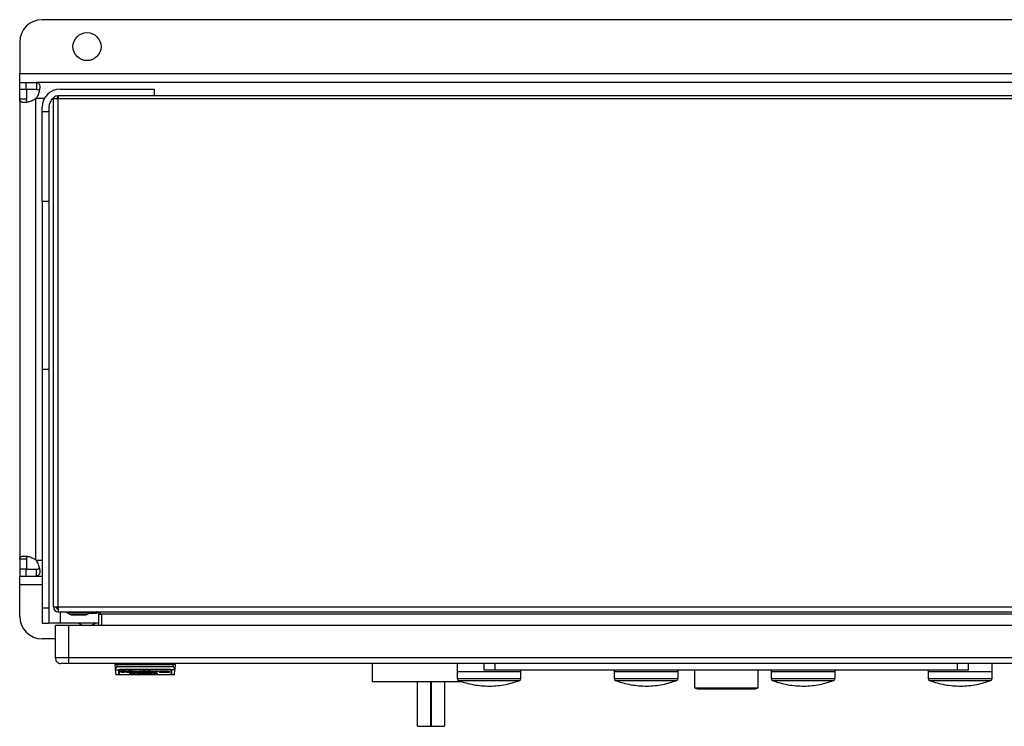
# Model space of a CAD drawing. Units: inches. Extents: x 0.4 to 10.6, y 0.4 to 8.1.
# Drawn here: x 8.9 to 9.4, y 5.7 to 6.2 of the extents above; entities that cross this region are included whole.
import ezdxf

# ---------------------------------------------------------------- set-up
doc = ezdxf.new("R2010")
doc.units = ezdxf.units.IN
doc.header["$MEASUREMENT"] = 0

msp = doc.modelspace()

# ---------------------------------------------------------------- linework, layer by layer
at = {"color": 7, "linetype": 'Continuous', "lineweight": 25}
for p, q in [((9.67058, 6.16014), (8.87006, 6.16014)), ((8.85693, 6.14702), (8.85693, 6.12865)), ((8.85693, 6.12865), (9.68371, 6.12865)), ((8.85693, 6.1234), (8.85693, 6.12865)), ((8.85693, 6.11939), (8.85693, 6.1234)), ((8.85693, 6.1234), (8.86078, 6.1234)), ((8.86078, 6.11939), (8.86078, 6.1234)), ((8.86078, 6.1234), (8.86669, 6.1234)), ((8.86669, 6.1234), (8.86669, 6.11939)), ((9.67395, 6.1234), (8.86669, 6.1234)), ((8.85693, 6.11364), (8.85693, 6.11939)), ((8.86094, 6.11939), (8.85693, 6.11939)), ((8.86669, 6.11939), (8.86078, 6.11939)), ((8.86094, 6.11939), (8.86094, 6.11364)), ((8.88056, 6.11946), (8.93567, 6.11946)), ((8.93567, 6.11946), (8.93567, 6.11553)), ((8.86094, 6.11364), (8.85693, 6.11364)), ((8.85693, 6.11364), (8.85693, 5.84444)), ((8.86619, 6.11383), (8.86619, 5.84425)), ((8.87662, 5.81656), (8.87662, 6.11375)), ((8.87951, 6.11375), (8.87662, 6.11375)), ((8.87951, 6.11513), (8.87851, 6.1139)), ((9.66113, 6.11553), (8.87951, 6.11553)), ((8.87951, 6.11553), (8.87951, 6.11375)), ((9.66113, 6.11375), (8.87951, 6.11375)), ((8.87951, 5.81656), (8.87951, 6.11375)), ((8.87006, 6.10634), (8.87006, 6.10896)), ((8.87006, 6.10634), (8.87399, 6.10634)), ((8.87006, 6.05384), (8.87006, 6.10634)), ((8.87399, 6.10896), (8.87399, 6.10634)), ((8.87399, 6.10634), (8.87399, 6.05384)), ((8.87399, 6.05384), (8.87006, 6.05384)), ((8.87006, 6.05384), (8.87006, 5.95542)), ((8.87399, 6.05384), (8.87399, 5.95542)), ((8.87399, 5.95542), (8.87006, 5.95542)), ((8.87006, 5.95542), (8.87006, 5.81588)), ((8.87399, 5.95542), (8.87399, 5.81588)), ((8.86094, 5.84444), (8.85693, 5.84444)), ((8.85693, 5.84444), (8.85693, 5.83869)), ((8.86094, 5.84444), (8.86094, 5.83869)), ((8.86094, 5.83869), (8.85693, 5.83869)), ((8.85693, 5.83869), (8.85693, 5.83468)), ((8.85693, 5.83468), (8.86078, 5.83468)), ((8.85693, 5.82943), (8.85693, 5.83468)), ((8.86078, 5.83468), (8.86078, 5.83869)), ((8.86078, 5.83869), (8.86669, 5.83869)), ((8.86078, 5.83468), (8.86669, 5.83468)), ((8.86669, 5.83468), (8.86669, 5.83869)), ((8.86669, 5.83468), (8.87006, 5.83468)), ((8.85693, 5.81106), (8.85693, 5.82943)), ((8.87399, 5.81588), (8.87006, 5.81588)), ((8.87006, 5.81588), (8.87006, 5.80712)), ((8.87399, 5.81588), (8.87399, 5.80712)), ((8.87662, 5.81656), (8.87951, 5.81656)), ((8.87838, 5.81594), (8.87819, 5.81656)), ((8.87951, 5.81656), (9.66113, 5.81656)), ((8.87951, 5.81656), (8.87951, 5.81368)), ((8.87951, 5.81368), (9.66113, 5.81368)), ((8.88423, 5.81368), (8.88423, 5.81341)), ((8.88423, 5.81341), (8.89867, 5.81341)), ((8.88616, 5.8123), (8.88423, 5.81341)), ((8.88616, 5.8123), (8.89674, 5.8123)), ((8.88714, 5.81203), (8.89575, 5.81203)), ((8.89867, 5.81341), (8.89674, 5.8123)), ((8.89776, 5.81289), (8.90108, 5.81289)), ((8.89867, 5.81341), (8.89867, 5.81368)), ((8.90099, 5.81289), (8.90108, 5.81299)), ((8.90108, 5.81299), (8.90124, 5.81332)), ((8.90326, 5.81236), (8.90483, 5.81236)), ((8.90326, 5.8058), (8.90326, 5.81236)), ((9.63581, 5.81236), (8.90483, 5.81236)), ((8.90483, 5.81236), (8.90483, 5.8058)), ((8.87006, 5.80712), (8.87399, 5.80712)), ((8.88056, 5.80712), (8.87399, 5.80712)), ((8.90326, 5.80712), (8.88056, 5.80712)), ((8.8778, 5.78677), (8.8778, 5.8058)), ((8.88567, 5.8058), (8.8778, 5.8058)), ((8.88567, 5.78677), (8.88567, 5.8058)), ((9.65287, 5.8058), (8.88567, 5.8058)), ((8.8778, 5.79794), (8.87006, 5.79794)), ((8.88567, 5.78677), (8.8778, 5.78677)), ((8.88567, 5.78349), (8.88567, 5.78677)), ((9.65287, 5.78677), (8.88567, 5.78677)), ((9.65287, 5.78349), (8.88567, 5.78349)), ((8.91258, 5.78284), (8.9128, 5.7803)), ((8.91389, 5.78284), (8.91258, 5.78284)), ((8.91356, 5.78284), (8.91356, 5.78349)), ((8.91389, 5.78169), (8.91389, 5.78284)), ((8.91389, 5.78284), (8.9467, 5.78284)), ((8.91598, 5.78349), (8.91598, 5.78284)), ((8.91728, 5.78349), (8.91728, 5.78284)), ((8.9433, 5.78349), (8.9433, 5.78284)), ((8.9446, 5.78349), (8.9446, 5.78284)), ((8.9467, 5.78169), (8.9467, 5.78284)), ((8.94801, 5.78284), (8.9467, 5.78284)), ((8.94703, 5.78349), (8.94703, 5.78284)), ((8.94779, 5.7803), (8.94801, 5.78284)), ((9.06318, 5.78349), (9.06318, 5.77299)), ((9.11279, 5.78349), (9.11279, 5.7789)), ((9.12859, 5.77955), (9.12859, 5.78349)), ((9.13515, 5.77955), (9.13515, 5.78349)), ((9.40549, 5.77955), (9.40549, 5.78349)), ((9.41205, 5.77955), (9.41205, 5.78349)), ((9.42575, 5.7789), (9.42575, 5.78349)), ((8.9128, 5.7803), (8.91284, 5.77982)), ((8.91284, 5.77982), (8.91497, 5.77982)), ((8.91284, 5.77982), (8.91309, 5.77702)), ((8.91389, 5.78169), (8.9467, 5.78169)), ((8.91494, 5.77702), (8.91494, 5.77975)), ((8.91527, 5.77975), (8.91527, 5.78001)), ((8.91527, 5.77702), (8.91527, 5.77975)), ((8.94527, 5.77982), (8.91531, 5.77982)), ((8.91573, 5.78012), (8.94486, 5.78012)), ((8.91573, 5.77992), (8.94486, 5.77992)), ((8.91598, 5.77904), (8.91598, 5.77915)), ((8.91604, 5.77841), (8.91611, 5.77864)), ((8.91638, 5.77938), (8.91692, 5.7793)), ((8.91638, 5.77938), (8.91638, 5.77883)), ((8.91692, 5.77941), (8.91692, 5.77917)), ((8.91725, 5.77921), (8.91692, 5.77917)), ((8.91692, 5.77917), (8.91692, 5.77912)), ((8.91705, 5.77942), (8.91745, 5.77942)), ((8.91712, 5.77851), (8.91732, 5.77851)), ((8.91725, 5.77942), (8.91725, 5.77921)), ((8.91725, 5.77851), (8.91725, 5.77828)), ((8.91772, 5.77896), (8.91772, 5.7786)), ((8.91772, 5.77886), (8.91815, 5.7789)), ((8.91846, 5.77934), (8.91846, 5.7791)), ((8.91852, 5.77932), (8.91846, 5.7791)), ((8.91846, 5.77885), (8.91866, 5.77864)), ((8.91866, 5.77864), (8.91866, 5.77857)), ((8.91879, 5.77864), (8.91879, 5.77874)), ((8.9196, 5.77923), (8.9196, 5.77868)), ((8.92007, 5.77908), (8.92094, 5.77904)), ((8.92013, 5.77849), (8.92013, 5.77828)), ((8.92034, 5.77907), (8.92034, 5.77889)), ((8.92094, 5.77883), (8.92034, 5.77889)), ((8.9204, 5.77847), (8.92101, 5.77851)), ((8.92094, 5.77904), (8.92094, 5.77883)), ((8.92101, 5.77851), (8.92101, 5.77836)), ((8.92121, 5.77942), (8.92201, 5.77942)), ((8.92121, 5.7783), (8.92121, 5.77942)), ((8.92201, 5.77885), (8.92121, 5.77885)), ((8.92201, 5.7783), (8.92121, 5.7783)), ((8.92134, 5.77777), (8.92147, 5.77781)), ((8.92134, 5.77766), (8.92134, 5.77777)), ((8.92208, 5.7779), (8.92147, 5.77792)), ((8.92147, 5.77781), (8.92201, 5.77781)), ((8.92168, 5.778), (8.92215, 5.778)), ((8.92221, 5.77807), (8.92181, 5.77809)), ((8.92188, 5.77758), (8.92188, 5.77781)), ((8.92188, 5.77758), (8.92208, 5.77758)), ((8.92201, 5.77942), (8.92201, 5.77898)), ((8.92201, 5.77898), (8.92201, 5.77877)), ((8.92201, 5.77877), (8.92201, 5.7783)), ((8.92201, 5.77781), (8.92208, 5.7779)), ((8.92208, 5.77813), (8.92208, 5.77758)), ((8.92208, 5.778), (8.92208, 5.7779)), ((8.92215, 5.778), (8.92221, 5.77807)), ((8.92268, 5.77737), (8.92215, 5.77737)), ((8.92248, 5.77906), (8.92248, 5.77889)), ((8.92255, 5.77828), (8.92255, 5.77773)), ((8.92315, 5.77905), (8.92282, 5.77902)), ((8.92282, 5.77905), (8.92282, 5.77874)), ((8.92282, 5.77847), (8.92282, 5.77874)), ((8.92362, 5.77853), (8.92282, 5.77847)), ((8.92429, 5.77819), (8.92349, 5.77819)), ((8.92349, 5.77788), (8.92369, 5.77809)), ((8.92355, 5.77843), (8.92389, 5.77843)), ((8.92362, 5.77883), (8.92362, 5.77853)), ((8.92389, 5.77811), (8.92363, 5.77802)), ((8.92369, 5.77809), (8.92422, 5.77809)), ((8.92389, 5.77853), (8.92389, 5.77906)), ((8.92389, 5.77906), (8.92469, 5.77906)), ((8.92389, 5.77809), (8.92389, 5.77777)), ((8.92402, 5.77781), (8.92389, 5.77777)), ((8.92389, 5.77777), (8.92389, 5.77773)), ((8.92389, 5.77773), (8.92443, 5.77773)), ((8.92402, 5.77809), (8.92402, 5.77792)), ((8.92416, 5.77798), (8.92402, 5.77792)), ((8.92402, 5.77792), (8.92469, 5.77792)), ((8.92402, 5.77792), (8.92402, 5.77781)), ((8.92463, 5.77781), (8.92402, 5.77781)), ((8.92416, 5.77809), (8.92416, 5.77798)), ((8.92483, 5.77798), (8.92416, 5.77798)), ((8.92422, 5.77809), (8.92429, 5.77819)), ((8.92429, 5.77841), (8.92429, 5.77819)), ((8.92469, 5.77792), (8.92463, 5.77781)), ((8.92463, 5.77792), (8.92463, 5.77781)), ((8.92469, 5.77906), (8.92469, 5.77898)), ((8.92469, 5.77898), (8.92469, 5.77877)), ((8.9251, 5.77889), (8.92469, 5.77877)), ((8.92469, 5.77877), (8.92469, 5.77843)), ((8.92483, 5.77813), (8.92483, 5.77798)), ((8.9251, 5.77905), (8.9251, 5.77889)), ((8.9253, 5.77889), (8.9251, 5.77889)), ((8.9253, 5.77907), (8.9253, 5.77889)), ((8.92556, 5.77907), (8.92556, 5.7787)), ((8.92556, 5.77885), (8.9263, 5.77885)), ((8.92556, 5.7783), (8.92556, 5.7787)), ((8.9263, 5.7783), (8.92556, 5.7783)), ((8.92556, 5.77819), (8.92677, 5.77819)), ((8.92556, 5.77754), (8.92556, 5.77819)), ((8.92556, 5.77809), (8.9259, 5.77809)), ((8.92677, 5.77754), (8.92556, 5.77754)), ((8.9259, 5.77819), (8.9259, 5.77809)), ((8.9259, 5.77809), (8.9259, 5.77792)), ((8.92677, 5.77809), (8.9259, 5.77809)), ((8.9259, 5.77792), (8.9267, 5.77792)), ((8.9259, 5.77792), (8.9259, 5.77781)), ((8.9259, 5.77781), (8.9259, 5.77762)), ((8.9267, 5.77781), (8.9259, 5.77781)), ((8.9259, 5.77762), (8.92677, 5.77762)), ((8.9263, 5.77885), (8.9263, 5.7783)), ((8.92657, 5.77862), (8.92657, 5.7787)), ((8.9267, 5.77792), (8.9267, 5.77781)), ((8.92677, 5.77819), (8.92677, 5.77809)), ((8.92677, 5.77762), (8.92677, 5.77754)), ((8.92738, 5.77906), (8.92738, 5.77864)), ((8.92905, 5.77864), (8.92738, 5.77864)), ((8.92738, 5.77819), (8.92771, 5.77819)), ((8.92738, 5.77754), (8.92738, 5.77819)), ((8.92771, 5.77809), (8.92738, 5.77809)), ((8.92771, 5.77754), (8.92738, 5.77754)), ((8.92744, 5.77877), (8.92744, 5.77907)), ((8.92744, 5.77877), (8.92831, 5.77877)), ((8.92771, 5.77819), (8.92771, 5.77754)), ((8.92791, 5.77845), (8.92791, 5.77828)), ((8.92805, 5.77845), (8.92818, 5.77845)), ((8.92831, 5.77904), (8.92831, 5.77877)), ((8.92865, 5.77781), (8.92865, 5.77795)), ((8.92885, 5.77788), (8.92865, 5.77781)), ((8.92865, 5.77781), (8.92925, 5.77781)), ((8.92865, 5.77781), (8.92865, 5.77773)), ((8.92959, 5.77773), (8.92865, 5.77773)), ((8.92885, 5.77797), (8.92885, 5.77788)), ((8.92905, 5.77788), (8.92885, 5.77788)), ((8.92892, 5.77762), (8.92905, 5.77762)), ((8.92898, 5.77762), (8.92898, 5.77752)), ((8.92952, 5.77756), (8.92898, 5.77752)), ((8.92905, 5.77872), (8.92905, 5.77864)), ((8.92905, 5.77855), (8.92905, 5.77841)), ((8.92905, 5.77798), (8.92905, 5.77788)), ((8.92925, 5.77781), (8.92905, 5.77788)), ((8.92905, 5.77762), (8.92952, 5.77766)), ((8.92925, 5.77921), (8.92925, 5.77925)), ((8.92945, 5.77915), (8.92925, 5.77921)), ((8.92925, 5.77796), (8.92925, 5.77781)), ((8.92932, 5.77906), (8.93012, 5.77906)), ((8.92932, 5.7783), (8.92932, 5.77906)), ((8.93012, 5.77885), (8.92932, 5.77885)), ((8.93012, 5.7783), (8.92932, 5.7783)), ((8.92945, 5.77939), (8.92945, 5.77915)), ((8.92952, 5.77766), (8.92952, 5.77756)), ((8.92979, 5.77942), (8.92999, 5.77942)), ((8.92999, 5.77942), (8.93012, 5.77938)), ((8.93012, 5.77938), (8.93012, 5.77927)), ((8.93012, 5.77906), (8.93012, 5.7783)), ((8.93019, 5.77771), (8.93019, 5.77779)), ((8.93033, 5.77866), (8.93033, 5.7787)), ((8.93053, 5.77796), (8.93053, 5.77775)), ((8.93053, 5.77775), (8.93053, 5.77771)), ((8.93053, 5.77771), (8.93086, 5.77762)), ((8.93086, 5.77798), (8.93086, 5.77788)), ((8.93126, 5.77783), (8.93086, 5.77788)), ((8.93086, 5.77762), (8.93133, 5.77764)), ((8.93086, 5.77762), (8.93086, 5.77752)), ((8.93133, 5.77754), (8.93086, 5.77752)), ((8.93093, 5.77798), (8.93126, 5.77796)), ((8.93113, 5.77866), (8.93113, 5.77906)), ((8.93126, 5.77796), (8.93126, 5.77783)), ((8.93133, 5.77764), (8.93133, 5.77754)), ((8.93146, 5.77908), (8.93207, 5.77904)), ((8.93146, 5.77848), (8.93146, 5.77828)), ((8.93207, 5.77834), (8.93146, 5.77828)), ((8.93167, 5.77907), (8.93167, 5.77889)), ((8.93207, 5.77887), (8.93167, 5.77889)), ((8.93193, 5.7779), (8.93247, 5.77807)), ((8.93214, 5.77788), (8.93193, 5.7779)), ((8.93207, 5.77942), (8.93287, 5.77942)), ((8.93207, 5.77904), (8.93207, 5.77942)), ((8.93207, 5.77904), (8.93207, 5.77887)), ((8.93207, 5.77853), (8.93207, 5.77887)), ((8.93287, 5.77885), (8.93207, 5.77885)), ((8.93207, 5.77853), (8.93207, 5.77834)), ((8.93207, 5.7783), (8.93207, 5.77834)), ((8.93287, 5.7783), (8.93207, 5.7783)), ((8.93214, 5.77796), (8.93214, 5.77788)), ((8.93214, 5.77769), (8.93214, 5.77788)), ((8.93247, 5.77807), (8.93247, 5.77796)), ((8.93247, 5.77796), (8.93287, 5.77796)), ((8.93247, 5.77796), (8.93247, 5.77788)), ((8.93247, 5.77788), (8.93247, 5.77766)), ((8.93287, 5.77788), (8.93247, 5.77788)), ((8.93247, 5.77766), (8.9326, 5.77762)), ((8.93254, 5.77764), (8.93254, 5.77752)), ((8.93294, 5.77754), (8.93254, 5.77752)), ((8.9326, 5.77762), (8.93294, 5.77764)), ((8.93287, 5.77942), (8.93287, 5.7783)), ((8.93287, 5.77796), (8.93287, 5.77788)), ((8.93294, 5.77764), (8.93294, 5.77754)), ((8.93314, 5.77864), (8.93314, 5.77872)), ((8.93354, 5.77754), (8.93354, 5.77796)), ((8.93354, 5.77796), (8.93388, 5.77796)), ((8.93388, 5.77754), (8.93354, 5.77754)), ((8.93388, 5.77796), (8.93388, 5.77792)), ((8.93388, 5.77792), (8.93388, 5.77773)), ((8.93388, 5.77773), (8.93388, 5.77754)), ((8.93395, 5.77877), (8.93395, 5.77905)), ((8.93395, 5.77877), (8.93488, 5.77877)), ((8.93395, 5.77877), (8.93395, 5.77862)), ((8.93562, 5.77864), (8.93395, 5.77862)), ((8.93415, 5.77797), (8.93415, 5.77788)), ((8.93441, 5.77783), (8.93415, 5.77788)), ((8.93441, 5.77797), (8.93441, 5.77783)), ((8.93462, 5.77792), (8.93441, 5.77783)), ((8.93448, 5.77845), (8.93448, 5.77828)), ((8.93462, 5.77845), (8.93482, 5.77845)), ((8.93488, 5.77903), (8.93488, 5.77877)), ((8.93522, 5.77809), (8.93535, 5.77813)), ((8.93522, 5.77805), (8.93522, 5.77809)), ((8.93555, 5.77805), (8.93522, 5.77805)), ((8.93522, 5.77796), (8.93555, 5.77796)), ((8.93522, 5.77754), (8.93522, 5.77796)), ((8.93555, 5.77754), (8.93522, 5.77754)), ((8.93535, 5.77813), (8.93555, 5.77813)), ((8.93555, 5.77813), (8.93555, 5.77805)), ((8.93555, 5.77796), (8.93555, 5.77754)), ((8.93562, 5.7787), (8.93562, 5.77864)), ((8.93562, 5.77855), (8.93562, 5.77841)), ((8.93596, 5.7783), (8.93596, 5.77906)), ((8.93596, 5.77906), (8.93676, 5.77906)), ((8.93596, 5.77885), (8.93676, 5.77885)), ((8.93676, 5.7783), (8.93596, 5.7783)), ((8.93649, 5.77794), (8.93649, 5.77775)), ((8.93676, 5.77906), (8.93683, 5.77891)), ((8.93676, 5.77906), (8.93676, 5.77857)), ((8.93676, 5.77857), (8.93676, 5.7783)), ((8.9369, 5.77788), (8.93676, 5.77788)), ((8.93683, 5.77763), (8.93683, 5.77752)), ((8.9373, 5.77754), (8.93683, 5.77752)), ((8.9369, 5.77798), (8.9369, 5.77788)), ((8.9373, 5.77783), (8.9369, 5.77788)), ((8.93696, 5.77798), (8.9373, 5.77796)), ((8.93696, 5.77762), (8.9373, 5.77764)), ((8.9373, 5.77906), (8.9373, 5.77883)), ((8.9377, 5.77879), (8.9373, 5.77883)), ((8.9373, 5.77796), (8.9373, 5.77783)), ((8.9373, 5.77764), (8.9373, 5.77754)), ((8.9377, 5.77906), (8.9377, 5.77879)), ((8.93871, 5.77906), (8.94447, 5.77906)), ((8.93871, 5.7783), (8.93871, 5.77906)), ((8.93871, 5.77885), (8.94447, 5.77885)), ((8.94447, 5.7783), (8.93871, 5.7783)), ((8.94447, 5.77906), (8.94447, 5.7783)), ((8.94532, 5.77975), (8.94532, 5.78002)), ((8.94532, 5.77975), (8.94532, 5.77702)), ((8.94775, 5.77982), (8.94562, 5.77982)), ((8.94565, 5.77975), (8.94565, 5.77702)), ((8.9475, 5.77702), (8.94775, 5.77982)), ((8.94775, 5.77982), (8.94779, 5.7803)), ((9.11277, 5.7789), (9.11277, 5.77477)), ((9.11277, 5.7789), (9.15018, 5.7789)), ((9.13515, 5.77955), (9.12859, 5.77955)), ((9.40549, 5.77955), (9.13515, 5.77955)), ((9.15016, 5.7789), (9.15016, 5.77955)), ((9.15018, 5.77477), (9.15018, 5.7789)), ((9.20464, 5.7789), (9.20464, 5.77477)), ((9.20464, 5.7789), (9.24204, 5.7789)), ((9.20465, 5.77955), (9.20465, 5.7789)), ((9.24203, 5.7789), (9.24203, 5.77955)), ((9.24204, 5.77477), (9.24204, 5.7789)), ((9.25162, 5.77955), (9.25162, 5.7693)), ((9.28902, 5.7693), (9.28902, 5.77955)), ((9.2965, 5.7789), (9.2965, 5.77477)), ((9.2965, 5.7789), (9.3339, 5.7789)), ((9.29651, 5.77955), (9.29651, 5.7789)), ((9.33389, 5.7789), (9.33389, 5.77955)), ((9.3339, 5.77477), (9.3339, 5.7789)), ((9.38837, 5.7789), (9.38837, 5.77477)), ((9.38837, 5.7789), (9.42577, 5.7789)), ((9.38838, 5.77955), (9.38838, 5.7789)), ((9.41205, 5.77955), (9.40549, 5.77955)), ((9.42577, 5.77477), (9.42577, 5.7789)), ((8.91309, 5.77702), (8.91494, 5.77702)), ((8.91309, 5.77702), (8.91309, 5.77693)), ((8.91494, 5.77693), (8.91309, 5.77693)), ((8.91494, 5.77693), (8.91494, 5.77702)), ((8.91527, 5.77693), (8.91494, 5.77693)), ((8.91527, 5.77702), (8.94532, 5.77702)), ((8.91527, 5.77702), (8.91527, 5.77693)), ((8.94532, 5.77693), (8.91527, 5.77693)), ((8.94532, 5.77693), (8.94532, 5.77702)), ((8.94565, 5.77693), (8.94532, 5.77693)), ((8.94565, 5.77702), (8.9475, 5.77702)), ((8.94565, 5.77702), (8.94565, 5.77693)), ((8.94749, 5.77693), (8.94565, 5.77693)), ((8.94749, 5.77693), (8.9475, 5.77702)), ((9.06318, 5.77299), (9.11533, 5.77299)), ((9.08972, 5.74675), (9.08972, 5.77299)), ((9.09746, 5.74675), (9.09746, 5.77299)), ((9.0976, 5.77299), (9.0976, 5.74675)), ((9.10534, 5.77299), (9.10534, 5.74675)), ((9.25162, 5.7693), (9.25352, 5.76874)), ((9.25162, 5.7693), (9.28902, 5.7693)), ((9.25352, 5.76874), (9.28712, 5.76874)), ((9.25702, 5.76874), (9.25755, 5.76868)), ((9.28309, 5.76868), (9.28362, 5.76874)), ((9.28712, 5.76874), (9.28902, 5.7693)), ((9.08972, 5.74675), (9.09746, 5.74675)), ((9.0976, 5.74675), (9.09746, 5.74675)), ((9.0976, 5.74675), (9.10534, 5.74675))]:
    msp.add_line(p, q, dxfattribs=at)
at = {"color": 1, "linetype": 'Continuous', "lineweight": 25}
for p, q in [((8.8665, 6.11414), (8.87143, 6.11414)), ((8.8665, 5.84393), (8.87006, 5.84393)), ((8.87006, 5.82943), (8.85693, 5.82943)), ((8.88056, 5.81368), (8.88056, 5.80712)), ((8.89793, 5.81299), (8.90108, 5.81299)), ((8.8985, 5.81332), (8.90124, 5.81332)), ((8.90124, 5.81332), (8.90155, 5.81368)), ((8.91573, 5.77992), (8.91573, 5.78012)), ((8.92215, 5.77758), (8.92215, 5.77737)), ((8.92268, 5.7776), (8.92268, 5.77737)), ((8.92349, 5.77842), (8.92349, 5.77819)), ((8.92784, 5.77908), (8.92784, 5.77891)), ((8.93214, 5.77798), (8.93254, 5.77798)), ((8.93441, 5.77908), (8.93441, 5.77891)), ((8.93676, 5.77797), (8.93676, 5.77788)), ((8.94486, 5.77992), (8.94486, 5.78012)), ((9.11277, 5.77477), (9.15018, 5.77477)), ((9.11363, 5.77354), (9.14932, 5.77354)), ((9.20464, 5.77477), (9.24204, 5.77477)), ((9.20549, 5.77354), (9.24119, 5.77354)), ((9.2965, 5.77477), (9.3339, 5.77477)), ((9.29735, 5.77354), (9.33305, 5.77354)), ((9.38837, 5.77477), (9.42577, 5.77477)), ((9.38922, 5.77354), (9.42491, 5.77354))]:
    msp.add_line(p, q, dxfattribs=at)
at = {"color": 7, "linetype": 'Continuous', "lineweight": 25, "flags": 128}
for points in [[(8.87963, 6.11546), (8.87928, 6.1154), (8.87912, 6.11536)], [(8.89138, 5.80712), (8.89249, 5.80642), (8.89404, 5.8058)], [(8.89856, 5.8058), (8.90012, 5.80642), (8.90123, 5.80712)]]:
    msp.add_lwpolyline(points, dxfattribs=at)
at = {"color": 7, "linetype": 'Continuous', "lineweight": 25}
msp.add_circle((8.8963, 6.14439), 0.0082, dxfattribs=at)
for centre, radius, start, end in [((8.87006, 6.14702), 0.01312, 90, 180), ((8.88056, 6.10896), 0.0105, 90, 180), ((8.86078, 6.11956), 0.00787, 313.40624, 316.59948), ((8.88056, 6.10896), 0.00656, 126.03583, 180), ((8.87839, 6.11375), 0.00177, 50.9772, 180), ((8.87839, 6.11375), 0.000197, 50.9772, 180), ((8.86078, 5.83852), 0.00787, 43.40052, 46.59376), ((8.87951, 5.81656), 0.00289, 180, 270), ((8.87951, 5.81656), 0.00131, 180, 270), ((8.88714, 5.814), 0.00197, 239.98616, 270), ((8.89575, 5.814), 0.00197, 270, 300.01384), ((8.90099, 5.81551), 0.00262, 270, 308.15128), ((8.87006, 5.81106), 0.01312, 180, 270), ((8.88108, 5.78677), 0.00328, 180, 270.00021), ((8.94524, 5.77974), 0.0000822, 7.72653, 63.84475), ((8.94555, 5.77975), 0.0000988, 2.08171, 42.14991), ((9.11409, 5.77477), 0.00131, 180, 249.41714), ((9.14886, 5.77477), 0.00131, 290.58286, 360), ((9.20595, 5.77477), 0.00131, 180, 249.41714), ((9.24073, 5.77477), 0.00131, 290.58286, 0), ((9.29781, 5.77477), 0.00131, 180, 249.41714), ((9.33259, 5.77477), 0.00131, 290.58286, 0), ((9.38968, 5.77477), 0.00131, 180, 249.41714), ((9.42445, 5.77477), 0.00131, 290.58286, 0)]:
    msp.add_arc(centre, radius, start, end, dxfattribs=at)
at = {"color": 1, "linetype": 'Continuous', "lineweight": 25}
for centre, radius, start, end in [((8.90111, 5.81557), 0.00258, 269.27602, 305.04369), ((8.90157, 5.81557), 0.00227, 261.76328, 297.15393)]:
    msp.add_arc(centre, radius, start, end, dxfattribs=at)
at = {"color": 7, "linetype": 'Continuous', "lineweight": 25}
for centre, major_axis, start_param, end_param in [((8.91573, 5.77975), (0.000787, 0), 2.886514, 3.141593), ((8.91573, 5.77736), (0.000787, 0), 3.141593, 4.089562), ((8.91573, 5.77975), (0.000459, 0), 2.694273, 3.141593), ((8.94486, 5.77736), (0.000787, 0), 5.335216, 6.283185)]:
    msp.add_ellipse(centre, major_axis=major_axis, ratio=0.315556, start_param=start_param, end_param=end_param, dxfattribs=at)
for points, knots in [([(8.86669, 6.1234), (8.86713, 6.12334), (8.86801, 6.12322), (8.8686, 6.12211), (8.86871, 6.12034), (8.86833, 6.1181), (8.86758, 6.11591), (8.86681, 6.11465), (8.8665, 6.11414)], [0, 0, 0, 0, 0.180626, 0.361151, 0.537047, 0.71006, 0.884031, 1, 1, 1, 1]), ([(8.86669, 6.11939), (8.8671, 6.11938), (8.86782, 6.11935), (8.86821, 6.11898), (8.86839, 6.11882)], [0, 0, 0, 0, 0.561152, 1, 1, 1, 1]), ([(8.86619, 6.11383), (8.86539, 6.11337), (8.86378, 6.11244), (8.86127, 6.11179), (8.85917, 6.1116), (8.8577, 6.11192), (8.85702, 6.11261), (8.85696, 6.11334), (8.85693, 6.11364)], [0, 0, 0, 0, 0.180752, 0.361558, 0.538063, 0.711244, 0.884874, 1, 1, 1, 1]), ([(8.86158, 6.11194), (8.86146, 6.11202), (8.86115, 6.11224), (8.86097, 6.11285), (8.86095, 6.1134), (8.86094, 6.11364)], [0, 0, 0, 0, 0.264304, 0.679776, 1, 1, 1, 1]), ([(8.87851, 6.1139), (8.87853, 6.11389), (8.87855, 6.11388), (8.87857, 6.11384), (8.87857, 6.11383), (8.87858, 6.11381), (8.87858, 6.11379), (8.87859, 6.11378), (8.87859, 6.11377), (8.87859, 6.11376), (8.87859, 6.11375), (8.87859, 6.11375)], [0, 0, 0, 0, 0.569248, 0.633643, 0.807084, 0.86879, 0.911385, 0.952756, 0.970768, 0.988962, 1, 1, 1, 1]), ([(8.87917, 6.11534), (8.87918, 6.11533), (8.87933, 6.1153), (8.87946, 6.11517), (8.87958, 6.11505)], [0, 0, 0, 0, 0.080943, 1, 1, 1, 1]), ([(8.85693, 5.84444), (8.85699, 5.84488), (8.85711, 5.84576), (8.85822, 5.84634), (8.85999, 5.84646), (8.86224, 5.84608), (8.86443, 5.84533), (8.86568, 5.84456), (8.86619, 5.84425)], [0, 0, 0, 0, 0.180629, 0.361154, 0.537045, 0.710061, 0.884028, 1, 1, 1, 1]), ([(8.86156, 5.84613), (8.86145, 5.84605), (8.86114, 5.84583), (8.86097, 5.84523), (8.86095, 5.84468), (8.86094, 5.84444)], [0, 0, 0, 0, 0.25241, 0.674599, 1, 1, 1, 1]), ([(8.8665, 5.84393), (8.86696, 5.84313), (8.86789, 5.84153), (8.86855, 5.83902), (8.86873, 5.83692), (8.86841, 5.83545), (8.86772, 5.83477), (8.86699, 5.83471), (8.86669, 5.83468)], [0, 0, 0, 0, 0.180756, 0.361564, 0.538065, 0.711248, 0.884875, 1, 1, 1, 1]), ([(8.86669, 5.83869), (8.86708, 5.83872), (8.86778, 5.83878), (8.86832, 5.83902), (8.8684, 5.83929), (8.86841, 5.83929)], [0, 0, 0, 0, 0.549345, 0.990416, 1, 1, 1, 1]), ([(8.88567, 5.78349), (8.88507, 5.78349), (8.88387, 5.78349), (8.88235, 5.78349), (8.88129, 5.78349), (8.88115, 5.78349), (8.88108, 5.78349)], [0, 0, 0, 0, 0.25, 0.5, 0.75, 1, 1, 1, 1]), ([(8.91389, 5.78169), (8.91389, 5.78169), (8.91366, 5.78141), (8.91327, 5.78094), (8.91293, 5.78048), (8.91281, 5.78031), (8.9128, 5.7803)], [0, 0, 0, 0, 0.005367, 0.574493, 0.959433, 1, 1, 1, 1]), ([(8.91497, 5.77982), (8.915, 5.77985), (8.91505, 5.7799), (8.9152, 5.77999), (8.91538, 5.78007), (8.91558, 5.78012), (8.9157, 5.78012), (8.91573, 5.78012)], [0, 0, 0, 0, 0.27335, 0.420529, 0.671845, 0.924682, 1, 1, 1, 1]), ([(8.91573, 5.77992), (8.91568, 5.77992), (8.91558, 5.77991), (8.91545, 5.77988), (8.91536, 5.77985), (8.91533, 5.77982), (8.91531, 5.77982)], [0, 0, 0, 0, 0.2749952, 0.5494267, 0.8385947, 1, 1, 1, 1]), ([(8.91598, 5.77915), (8.91598, 5.77917), (8.916, 5.77923), (8.91613, 5.7793), (8.91635, 5.77936), (8.91667, 5.7794), (8.91692, 5.77941), (8.91705, 5.77942)], [0, 0, 0, 0, 0.184339, 0.341392, 0.498116, 0.751273, 1, 1, 1, 1]), ([(8.91638, 5.77883), (8.91631, 5.77885), (8.91616, 5.7789), (8.916, 5.77897), (8.91598, 5.77902), (8.91598, 5.77904)], [0, 0, 0, 0, 0.335793, 0.808531, 1, 1, 1, 1]), ([(8.91725, 5.77828), (8.91714, 5.77828), (8.91682, 5.77828), (8.91639, 5.77832), (8.91614, 5.77838), (8.91604, 5.77841)], [0, 0, 0, 0, 0.262975, 0.733312, 1, 1, 1, 1]), ([(8.91611, 5.77864), (8.91621, 5.77862), (8.9164, 5.77858), (8.91673, 5.77853), (8.91699, 5.77852), (8.91712, 5.77851)], [0, 0, 0, 0, 0.307187, 0.645062, 1, 1, 1, 1]), ([(8.91772, 5.7786), (8.91772, 5.7786), (8.91772, 5.77861), (8.91767, 5.77863), (8.91753, 5.77866), (8.9171, 5.77874), (8.91669, 5.77879), (8.91638, 5.77883)], [0, 0, 0, 0, 0.019614, 0.050986, 0.154521, 0.35601, 1, 1, 1, 1]), ([(8.91692, 5.77912), (8.91692, 5.77912), (8.91692, 5.77912), (8.91695, 5.77911), (8.91706, 5.77908), (8.91736, 5.77902), (8.91785, 5.77894), (8.91825, 5.77888), (8.91846, 5.77885)], [0, 0, 0, 0, 0.007035, 0.02289, 0.081831, 0.243734, 0.621502, 1, 1, 1, 1]), ([(8.91846, 5.7791), (8.91827, 5.77913), (8.91798, 5.77917), (8.91758, 5.7792), (8.91736, 5.77921), (8.91725, 5.77921)], [0, 0, 0, 0, 0.48962, 0.742136, 1, 1, 1, 1]), ([(8.91866, 5.77857), (8.91865, 5.77855), (8.91864, 5.77849), (8.91848, 5.77841), (8.91819, 5.77834), (8.91776, 5.7783), (8.91742, 5.77829), (8.91725, 5.77828)], [0, 0, 0, 0, 0.148227, 0.297552, 0.45785, 0.728987, 1, 1, 1, 1]), ([(8.91732, 5.77851), (8.91739, 5.77851), (8.91749, 5.77851), (8.91761, 5.77854), (8.91769, 5.77856), (8.91771, 5.77858), (8.91772, 5.7786)], [0, 0, 0, 0, 0.374479, 0.576284, 0.778717, 1, 1, 1, 1]), ([(8.91745, 5.77942), (8.91765, 5.77942), (8.91794, 5.77942), (8.91826, 5.77939), (8.91841, 5.77936), (8.91849, 5.77934), (8.91852, 5.77932), (8.91852, 5.77932)], [0, 0, 0, 0, 0.497958, 0.727935, 0.839606, 0.952446, 1, 1, 1, 1]), ([(8.91879, 5.77874), (8.91886, 5.7788), (8.91897, 5.7789), (8.91928, 5.77901), (8.91965, 5.77907), (8.91992, 5.77908), (8.92007, 5.77908)], [0, 0, 0, 0, 0.3401866, 0.5527629, 0.7665323, 1, 1, 1, 1]), ([(8.92013, 5.77828), (8.91991, 5.77829), (8.91957, 5.77831), (8.91914, 5.77838), (8.91891, 5.77846), (8.9188, 5.77856), (8.9188, 5.77861), (8.91879, 5.77864)], [0, 0, 0, 0, 0.333827, 0.523727, 0.715487, 0.878408, 1, 1, 1, 1]), ([(8.91912, 5.77895), (8.91917, 5.77893), (8.91931, 5.77889), (8.91949, 5.77888), (8.9196, 5.77887)], [0, 0, 0, 0, 0.386837, 1, 1, 1, 1]), ([(8.92034, 5.77889), (8.92017, 5.77888), (8.91992, 5.77885), (8.91968, 5.77878), (8.91961, 5.77873), (8.9196, 5.77869), (8.9196, 5.77868)], [0, 0, 0, 0, 0.472308, 0.704478, 0.878535, 1, 1, 1, 1]), ([(8.9196, 5.77868), (8.91961, 5.77865), (8.91962, 5.77861), (8.91974, 5.77855), (8.91992, 5.77851), (8.92015, 5.77848), (8.92033, 5.77847), (8.9204, 5.77847)], [0, 0, 0, 0, 0.229736, 0.389047, 0.547966, 0.810393, 1, 1, 1, 1]), ([(8.92101, 5.77836), (8.921, 5.77836), (8.921, 5.77835), (8.92098, 5.77834), (8.92092, 5.77833), (8.92074, 5.77831), (8.92047, 5.77829), (8.92025, 5.77828), (8.92013, 5.77828)], [0, 0, 0, 0, 0.033211, 0.066259, 0.124934, 0.293722, 0.644316, 1, 1, 1, 1]), ([(8.92215, 5.77737), (8.92206, 5.77737), (8.9219, 5.77737), (8.9217, 5.77741), (8.92153, 5.77746), (8.9214, 5.77755), (8.92136, 5.77763), (8.92134, 5.77766)], [0, 0, 0, 0, 0.178725, 0.329895, 0.480801, 0.721499, 1, 1, 1, 1]), ([(8.92147, 5.77792), (8.92149, 5.77793), (8.92152, 5.77795), (8.92156, 5.77798), (8.9216, 5.77799), (8.92164, 5.778), (8.92166, 5.778), (8.92167, 5.778), (8.92168, 5.778)], [0, 0, 0, 0, 0.331748, 0.606506, 0.802773, 0.894644, 0.970055, 1, 1, 1, 1]), ([(8.92181, 5.77809), (8.92196, 5.77814), (8.92229, 5.77826), (8.92288, 5.7784), (8.92336, 5.77842), (8.92355, 5.77843)], [0, 0, 0, 0, 0.322198, 0.733873, 1, 1, 1, 1]), ([(8.92255, 5.77773), (8.92242, 5.77773), (8.92224, 5.77772), (8.92204, 5.77769), (8.92194, 5.77766), (8.92188, 5.77762), (8.92188, 5.77759), (8.92188, 5.77758)], [0, 0, 0, 0, 0.402348, 0.559159, 0.717332, 0.857622, 1, 1, 1, 1]), ([(8.92201, 5.77898), (8.92206, 5.77899), (8.92217, 5.77902), (8.92239, 5.77906), (8.92257, 5.77907), (8.92268, 5.77908)], [0, 0, 0, 0, 0.272896, 0.545594, 1, 1, 1, 1]), ([(8.92248, 5.77889), (8.92243, 5.77889), (8.92229, 5.77887), (8.92213, 5.77882), (8.92204, 5.77878), (8.92201, 5.77877)], [0, 0, 0, 0, 0.259361, 0.713754, 1, 1, 1, 1]), ([(8.92208, 5.77758), (8.92234, 5.77758), (8.92273, 5.77759), (8.92318, 5.77765), (8.92338, 5.77773), (8.92347, 5.7778), (8.92348, 5.77785), (8.92349, 5.77788)], [0, 0, 0, 0, 0.394985, 0.60413, 0.739352, 0.874475, 1, 1, 1, 1]), ([(8.92282, 5.77874), (8.92281, 5.77876), (8.9228, 5.7788), (8.92273, 5.77884), (8.92262, 5.77888), (8.92253, 5.77889), (8.92248, 5.77889)], [0, 0, 0, 0, 0.308335, 0.532223, 0.756928, 1, 1, 1, 1]), ([(8.92349, 5.77819), (8.92342, 5.77819), (8.9233, 5.77819), (8.92311, 5.77815), (8.92297, 5.77811), (8.92274, 5.77799), (8.92263, 5.77786), (8.92256, 5.77775), (8.92255, 5.77773)], [0, 0, 0, 0, 0.095133, 0.190184, 0.332834, 0.420779, 0.886139, 1, 1, 1, 1]), ([(8.92268, 5.77908), (8.92284, 5.77907), (8.92308, 5.77906), (8.92338, 5.77901), (8.92355, 5.77895), (8.92361, 5.77888), (8.92362, 5.77884), (8.92362, 5.77883)], [0, 0, 0, 0, 0.338421, 0.530572, 0.724595, 0.889592, 1, 1, 1, 1]), ([(8.92443, 5.77773), (8.92429, 5.77767), (8.92397, 5.77755), (8.92342, 5.77742), (8.92293, 5.77737), (8.92273, 5.77737), (8.92268, 5.77737)], [0, 0, 0, 0, 0.315994, 0.71634, 0.937085, 1, 1, 1, 1]), ([(8.92469, 5.77843), (8.92463, 5.77844), (8.92446, 5.77849), (8.92418, 5.77853), (8.92397, 5.77853), (8.92389, 5.77853)], [0, 0, 0, 0, 0.28258, 0.742877, 1, 1, 1, 1]), ([(8.92389, 5.77843), (8.92404, 5.77842), (8.92427, 5.77842), (8.92454, 5.77837), (8.92471, 5.77831), (8.92481, 5.77823), (8.92482, 5.77816), (8.92483, 5.77813)], [0, 0, 0, 0, 0.281921, 0.438647, 0.595945, 0.789041, 1, 1, 1, 1]), ([(8.92425, 5.77906), (8.92434, 5.77905), (8.92451, 5.77903), (8.92464, 5.77899), (8.92469, 5.77898)], [0, 0, 0, 0, 0.582256, 1, 1, 1, 1]), ([(8.92469, 5.77898), (8.9248, 5.779), (8.92497, 5.77904), (8.92522, 5.77907), (8.92536, 5.77908), (8.92543, 5.77908)], [0, 0, 0, 0, 0.484095, 0.736237, 1, 1, 1, 1]), ([(8.92556, 5.7787), (8.92556, 5.77872), (8.92556, 5.77877), (8.92551, 5.77882), (8.92543, 5.77886), (8.92536, 5.77888), (8.92531, 5.77889), (8.9253, 5.77889)], [0, 0, 0, 0, 0.3025, 0.606627, 0.775328, 0.945607, 1, 1, 1, 1]), ([(8.92543, 5.77908), (8.92562, 5.77907), (8.9259, 5.77905), (8.92617, 5.77898), (8.92628, 5.77892), (8.9263, 5.77887), (8.9263, 5.77885)], [0, 0, 0, 0, 0.451809, 0.661418, 0.824122, 1, 1, 1, 1]), ([(8.92657, 5.7787), (8.92661, 5.77877), (8.92668, 5.77887), (8.92693, 5.77899), (8.92722, 5.77905), (8.92752, 5.77908), (8.9277, 5.77908), (8.92778, 5.77908)], [0, 0, 0, 0, 0.334119, 0.525184, 0.717818, 0.886748, 1, 1, 1, 1]), ([(8.92791, 5.77828), (8.92763, 5.7783), (8.92722, 5.77832), (8.92679, 5.77842), (8.92662, 5.7785), (8.92657, 5.77857), (8.92657, 5.77861), (8.92657, 5.77862)], [0, 0, 0, 0, 0.440594, 0.647902, 0.803374, 0.958512, 1, 1, 1, 1]), ([(8.92688, 5.77895), (8.92693, 5.77894), (8.92707, 5.7789), (8.92725, 5.77888), (8.92738, 5.77887)], [0, 0, 0, 0, 0.320275, 1, 1, 1, 1]), ([(8.92738, 5.77864), (8.92741, 5.7786), (8.92747, 5.77854), (8.92766, 5.77848), (8.92784, 5.77845), (8.92798, 5.77845), (8.92805, 5.77845)], [0, 0, 0, 0, 0.404427, 0.598712, 0.793747, 1, 1, 1, 1]), ([(8.92784, 5.77891), (8.92779, 5.77891), (8.9277, 5.77891), (8.92759, 5.77889), (8.92751, 5.77887), (8.92745, 5.77882), (8.92745, 5.77879), (8.92744, 5.77877)], [0, 0, 0, 0, 0.213023, 0.363061, 0.513465, 0.707607, 1, 1, 1, 1]), ([(8.92778, 5.77908), (8.92799, 5.77907), (8.92833, 5.77905), (8.92873, 5.77898), (8.92895, 5.77889), (8.92904, 5.7788), (8.92905, 5.77874), (8.92905, 5.77872)], [0, 0, 0, 0, 0.334644, 0.526678, 0.720363, 0.888722, 1, 1, 1, 1]), ([(8.92831, 5.77877), (8.92831, 5.77879), (8.9283, 5.77883), (8.92821, 5.77887), (8.92811, 5.7789), (8.92798, 5.77891), (8.92789, 5.77891), (8.92784, 5.77891)], [0, 0, 0, 0, 0.322201, 0.482643, 0.643799, 0.832671, 1, 1, 1, 1]), ([(8.92905, 5.77841), (8.92897, 5.77838), (8.92877, 5.77833), (8.92837, 5.77829), (8.92806, 5.77828), (8.92791, 5.77828)], [0, 0, 0, 0, 0.274474, 0.633426, 1, 1, 1, 1]), ([(8.92818, 5.77845), (8.92829, 5.77845), (8.9285, 5.77846), (8.92879, 5.7785), (8.92896, 5.77854), (8.92905, 5.77855)], [0, 0, 0, 0, 0.349941, 0.671364, 1, 1, 1, 1]), ([(8.92831, 5.77775), (8.92832, 5.77779), (8.92833, 5.77785), (8.92847, 5.77791), (8.92864, 5.77796), (8.92886, 5.77798), (8.92903, 5.77798), (8.92912, 5.77798)], [0, 0, 0, 0, 0.290555, 0.446796, 0.603576, 0.797919, 1, 1, 1, 1]), ([(8.92898, 5.77752), (8.92884, 5.77753), (8.92863, 5.77755), (8.92843, 5.77761), (8.92833, 5.77768), (8.92832, 5.77772), (8.92831, 5.77775)], [0, 0, 0, 0, 0.384964, 0.57678, 0.768899, 1, 1, 1, 1]), ([(8.92865, 5.77773), (8.92869, 5.7777), (8.92873, 5.77767), (8.92883, 5.77764), (8.92888, 5.77763), (8.92891, 5.77762), (8.92892, 5.77762)], [0, 0, 0, 0, 0.612502, 0.796025, 0.930191, 1, 1, 1, 1]), ([(8.92912, 5.77798), (8.92919, 5.77797), (8.92932, 5.77795), (8.92948, 5.7779), (8.92957, 5.77782), (8.92958, 5.77776), (8.92959, 5.77773)], [0, 0, 0, 0, 0.215823, 0.432408, 0.697823, 1, 1, 1, 1]), ([(8.92925, 5.77925), (8.92926, 5.77928), (8.92927, 5.77933), (8.92937, 5.77938), (8.92949, 5.77941), (8.92964, 5.77942), (8.92974, 5.77942), (8.92979, 5.77942)], [0, 0, 0, 0, 0.333156, 0.489526, 0.646552, 0.835803, 1, 1, 1, 1]), ([(8.93012, 5.77927), (8.93007, 5.77925), (8.92999, 5.7792), (8.92978, 5.77916), (8.92961, 5.77915), (8.9295, 5.77915), (8.92945, 5.77915)], [0, 0, 0, 0, 0.36137, 0.604436, 0.846684, 1, 1, 1, 1]), ([(8.93019, 5.77779), (8.9302, 5.77782), (8.9302, 5.77786), (8.93028, 5.77791), (8.93042, 5.77795), (8.93064, 5.77798), (8.93082, 5.77798), (8.93093, 5.77798)], [0, 0, 0, 0, 0.2069406, 0.3616033, 0.5170075, 0.6995759, 1, 1, 1, 1]), ([(8.93086, 5.77752), (8.93075, 5.77752), (8.93057, 5.77753), (8.93036, 5.77757), (8.93024, 5.77762), (8.9302, 5.77767), (8.93019, 5.7777), (8.93019, 5.77771)], [0, 0, 0, 0, 0.333512, 0.524836, 0.717807, 0.885656, 1, 1, 1, 1]), ([(8.93033, 5.7787), (8.93037, 5.77877), (8.93043, 5.77887), (8.93068, 5.77899), (8.93096, 5.77906), (8.93124, 5.77908), (8.9314, 5.77908), (8.93146, 5.77908)], [0, 0, 0, 0, 0.347113, 0.541362, 0.737529, 0.904156, 1, 1, 1, 1]), ([(8.93146, 5.77828), (8.93134, 5.77828), (8.93111, 5.77829), (8.93081, 5.77833), (8.93056, 5.77842), (8.9304, 5.77853), (8.93035, 5.77862), (8.93033, 5.77866)], [0, 0, 0, 0, 0.197228, 0.361315, 0.525167, 0.781009, 1, 1, 1, 1]), ([(8.93086, 5.77788), (8.93082, 5.77788), (8.93075, 5.77787), (8.93065, 5.77786), (8.93059, 5.77784), (8.93053, 5.7778), (8.93053, 5.77777), (8.93053, 5.77775)], [0, 0, 0, 0, 0.2061203, 0.3518656, 0.497991, 0.6880139, 1, 1, 1, 1]), ([(8.93113, 5.77884), (8.93112, 5.77884), (8.93101, 5.77885), (8.93082, 5.77889), (8.93069, 5.77893), (8.93063, 5.77895)], [0, 0, 0, 0, 0.050781, 0.540178, 1, 1, 1, 1]), ([(8.93167, 5.77889), (8.93159, 5.77889), (8.93147, 5.77889), (8.93133, 5.77886), (8.93122, 5.77882), (8.93114, 5.77875), (8.93113, 5.77869), (8.93113, 5.77866)], [0, 0, 0, 0, 0.199599, 0.332644, 0.465495, 0.673656, 1, 1, 1, 1]), ([(8.93113, 5.77866), (8.93113, 5.77863), (8.93114, 5.77859), (8.93122, 5.77853), (8.93133, 5.77849), (8.93149, 5.77847), (8.9316, 5.77847), (8.93167, 5.77847)], [0, 0, 0, 0, 0.302233, 0.472777, 0.644977, 0.791728, 1, 1, 1, 1]), ([(8.93167, 5.77847), (8.93174, 5.77847), (8.93186, 5.77847), (8.93198, 5.77849), (8.93204, 5.77851), (8.93206, 5.77853), (8.93207, 5.77853)], [0, 0, 0, 0, 0.45676, 0.694622, 0.858907, 1, 1, 1, 1]), ([(8.93254, 5.77752), (8.93246, 5.77753), (8.93234, 5.77754), (8.93221, 5.77759), (8.93214, 5.77764), (8.93214, 5.77767), (8.93214, 5.77769)], [0, 0, 0, 0, 0.317856, 0.546027, 0.774315, 1, 1, 1, 1]), ([(8.93314, 5.77872), (8.93315, 5.77877), (8.93317, 5.77885), (8.93337, 5.77895), (8.93368, 5.77902), (8.93404, 5.77906), (8.93431, 5.77908), (8.93441, 5.77908)], [0, 0, 0, 0, 0.238314, 0.406363, 0.574136, 0.838619, 1, 1, 1, 1]), ([(8.93448, 5.77828), (8.93426, 5.77829), (8.93391, 5.77831), (8.93349, 5.77838), (8.93325, 5.77846), (8.93315, 5.77856), (8.93314, 5.77861), (8.93314, 5.77864)], [0, 0, 0, 0, 0.333827, 0.523727, 0.715487, 0.878408, 1, 1, 1, 1]), ([(8.93344, 5.77896), (8.9335, 5.77894), (8.93364, 5.7789), (8.93384, 5.77888), (8.93395, 5.77887)], [0, 0, 0, 0, 0.432947, 1, 1, 1, 1]), ([(8.93388, 5.77792), (8.93392, 5.77793), (8.934, 5.77795), (8.93415, 5.77797), (8.93426, 5.77798), (8.93434, 5.77798), (8.93435, 5.77798)], [0, 0, 0, 0, 0.331553, 0.571762, 0.927499, 1, 1, 1, 1]), ([(8.93415, 5.77788), (8.9341, 5.77787), (8.93402, 5.77786), (8.93393, 5.77782), (8.93388, 5.77777), (8.93388, 5.77774), (8.93388, 5.77773)], [0, 0, 0, 0, 0.239408, 0.479824, 0.773468, 1, 1, 1, 1]), ([(8.93441, 5.77891), (8.93437, 5.77891), (8.93428, 5.77891), (8.93415, 5.77889), (8.93403, 5.77884), (8.93397, 5.7788), (8.93395, 5.77877), (8.93395, 5.77877)], [0, 0, 0, 0, 0.183522, 0.367954, 0.582254, 0.943209, 1, 1, 1, 1]), ([(8.93395, 5.77862), (8.93399, 5.77858), (8.93406, 5.77853), (8.93425, 5.77847), (8.93443, 5.77845), (8.93456, 5.77845), (8.93462, 5.77845)], [0, 0, 0, 0, 0.3836512, 0.6004343, 0.8179489, 1, 1, 1, 1]), ([(8.93435, 5.77798), (8.9344, 5.77798), (8.93448, 5.77796), (8.93457, 5.77795), (8.9346, 5.77794), (8.93461, 5.77793), (8.93462, 5.77792), (8.93462, 5.77792)], [0, 0, 0, 0, 0.507017, 0.732371, 0.848405, 0.94478, 1, 1, 1, 1]), ([(8.93441, 5.77908), (8.93466, 5.77907), (8.93502, 5.77904), (8.93539, 5.77894), (8.93559, 5.77884), (8.93561, 5.77875), (8.93562, 5.7787)], [0, 0, 0, 0, 0.378135, 0.56434, 0.751156, 1, 1, 1, 1]), ([(8.93488, 5.77877), (8.93488, 5.77879), (8.93487, 5.77883), (8.93478, 5.77887), (8.93468, 5.7789), (8.93455, 5.77891), (8.93446, 5.77891), (8.93441, 5.77891)], [0, 0, 0, 0, 0.322203, 0.482645, 0.643802, 0.832673, 1, 1, 1, 1]), ([(8.93562, 5.77841), (8.93554, 5.77838), (8.93534, 5.77833), (8.93494, 5.77829), (8.93463, 5.77828), (8.93448, 5.77828)], [0, 0, 0, 0, 0.274474, 0.633426, 1, 1, 1, 1]), ([(8.93482, 5.77845), (8.93488, 5.77845), (8.93502, 5.77846), (8.93529, 5.77849), (8.93549, 5.77853), (8.93562, 5.77855)], [0, 0, 0, 0, 0.222555, 0.463409, 1, 1, 1, 1]), ([(8.93616, 5.77775), (8.93616, 5.77778), (8.93617, 5.77783), (8.93628, 5.77789), (8.93644, 5.77794), (8.93668, 5.77797), (8.93686, 5.77798), (8.93696, 5.77798)], [0, 0, 0, 0, 0.22691, 0.39447, 0.562706, 0.765789, 1, 1, 1, 1]), ([(8.93683, 5.77752), (8.93676, 5.77752), (8.93663, 5.77752), (8.93646, 5.77755), (8.93631, 5.7776), (8.93621, 5.77767), (8.93617, 5.77772), (8.93616, 5.77775)], [0, 0, 0, 0, 0.186405, 0.34459, 0.502471, 0.757649, 1, 1, 1, 1]), ([(8.93676, 5.77788), (8.93675, 5.77788), (8.93673, 5.77788), (8.93668, 5.77787), (8.9366, 5.77784), (8.93654, 5.77779), (8.9365, 5.77776), (8.93649, 5.77775)], [0, 0, 0, 0, 0.0604896, 0.1394088, 0.2882638, 0.8336574, 1, 1, 1, 1]), ([(8.93649, 5.77775), (8.9365, 5.77773), (8.9365, 5.7777), (8.93657, 5.77766), (8.93667, 5.77764), (8.9368, 5.77762), (8.93691, 5.77762), (8.93696, 5.77762)], [0, 0, 0, 0, 0.265688, 0.418281, 0.571294, 0.767967, 1, 1, 1, 1]), ([(8.9373, 5.77883), (8.93723, 5.77882), (8.93708, 5.77881), (8.93692, 5.77876), (8.9368, 5.77869), (8.93676, 5.77863), (8.93676, 5.77858), (8.93676, 5.77857)], [0, 0, 0, 0, 0.20663, 0.414971, 0.592137, 0.910909, 1, 1, 1, 1]), ([(8.93683, 5.77891), (8.93683, 5.77893), (8.93684, 5.77895), (8.93692, 5.779), (8.93709, 5.77904), (8.9373, 5.77907), (8.93746, 5.77908), (8.9375, 5.77908)], [0, 0, 0, 0, 0.145008, 0.290163, 0.490767, 0.861385, 1, 1, 1, 1]), ([(8.9375, 5.77908), (8.93756, 5.77908), (8.93768, 5.77906), (8.93782, 5.77904), (8.9379, 5.77903), (8.93794, 5.77901), (8.93797, 5.77901), (8.93797, 5.779), (8.93797, 5.779)], [0, 0, 0, 0, 0.362182, 0.663479, 0.820356, 0.891873, 0.964134, 1, 1, 1, 1]), ([(8.93797, 5.779), (8.93794, 5.77895), (8.9379, 5.77889), (8.93783, 5.77883), (8.93779, 5.77881), (8.93776, 5.77879), (8.93773, 5.77879), (8.93771, 5.77879), (8.9377, 5.77879), (8.9377, 5.77879)], [0, 0, 0, 0, 0.598919, 0.782508, 0.854582, 0.927068, 0.962297, 0.992061, 1, 1, 1, 1]), ([(8.94486, 5.78012), (8.94494, 5.78011), (8.94509, 5.7801), (8.94528, 5.78004), (8.94545, 5.77996), (8.94557, 5.77988), (8.94561, 5.77983), (8.94562, 5.77982)], [0, 0, 0, 0, 0.215863, 0.430742, 0.589829, 0.862974, 1, 1, 1, 1]), ([(8.94486, 5.77992), (8.94491, 5.77992), (8.94501, 5.77991), (8.94514, 5.77988), (8.94523, 5.77985), (8.94526, 5.77982), (8.94527, 5.77982)], [0, 0, 0, 0, 0.274995, 0.549427, 0.838595, 1, 1, 1, 1]), ([(8.9467, 5.78169), (8.9467, 5.78169), (8.94693, 5.78141), (8.94732, 5.78094), (8.94766, 5.78048), (8.94778, 5.78031), (8.94779, 5.7803)], [0, 0, 0, 0, 0.005367, 0.574493, 0.959433, 1, 1, 1, 1]), ([(9.11363, 5.77354), (9.11363, 5.77354), (9.11505, 5.77294), (9.11802, 5.77208), (9.12253, 5.77102), (9.12716, 5.77042), (9.13186, 5.77023), (9.1366, 5.77048), (9.14117, 5.77117), (9.14539, 5.77217), (9.14796, 5.77308), (9.14918, 5.77351)], [0, 0, 0, 0, 0.00065, 0.127154, 0.254535, 0.382843, 0.512161, 0.642607, 0.774349, 0.89365, 1, 1, 1, 1]), ([(9.20549, 5.77354), (9.2055, 5.77354), (9.20691, 5.77294), (9.20989, 5.77208), (9.21439, 5.77102), (9.21902, 5.77042), (9.22372, 5.77023), (9.22846, 5.77048), (9.23303, 5.77117), (9.23725, 5.77217), (9.23983, 5.77308), (9.24104, 5.77351)], [0, 0, 0, 0, 0.00065, 0.127154, 0.254535, 0.382843, 0.512161, 0.642607, 0.774349, 0.89365, 1, 1, 1, 1]), ([(9.29735, 5.77354), (9.29736, 5.77354), (9.29878, 5.77294), (9.30175, 5.77208), (9.30625, 5.77102), (9.31088, 5.77042), (9.31558, 5.77023), (9.32032, 5.77048), (9.3249, 5.77117), (9.32911, 5.77217), (9.33169, 5.77308), (9.33291, 5.77351)], [0, 0, 0, 0, 0.00065, 0.127154, 0.254535, 0.382843, 0.512161, 0.642607, 0.774349, 0.89365, 1, 1, 1, 1]), ([(9.38922, 5.77354), (9.38922, 5.77354), (9.39064, 5.77294), (9.39361, 5.77208), (9.39812, 5.77102), (9.40275, 5.77042), (9.40745, 5.77023), (9.41219, 5.77048), (9.41676, 5.77117), (9.42098, 5.77217), (9.42355, 5.77308), (9.42477, 5.77351)], [0, 0, 0, 0, 0.00065, 0.127154, 0.254535, 0.382843, 0.512161, 0.642607, 0.774349, 0.89365, 1, 1, 1, 1])]:
    msp.add_open_spline(points, degree=3, knots=knots, dxfattribs=at)
for points in [[(8.87951, 5.81525), (8.8794, 5.81527), (8.87918, 5.81531), (8.87885, 5.81561), (8.87852, 5.81605), (8.8783, 5.81639), (8.87819, 5.81656)], [(8.90195, 5.81368), (8.90212, 5.81366), (8.90246, 5.81362), (8.9029, 5.81331), (8.9032, 5.81288), (8.90324, 5.81253), (8.90326, 5.81236)], [(8.90483, 5.81236), (8.90459, 5.81253), (8.90411, 5.81288), (8.90339, 5.81331), (8.90267, 5.81362), (8.90219, 5.81366), (8.90195, 5.81368)]]:
    msp.add_open_spline(points, degree=3, dxfattribs=at)

doc.saveas('drawing.dxf')
